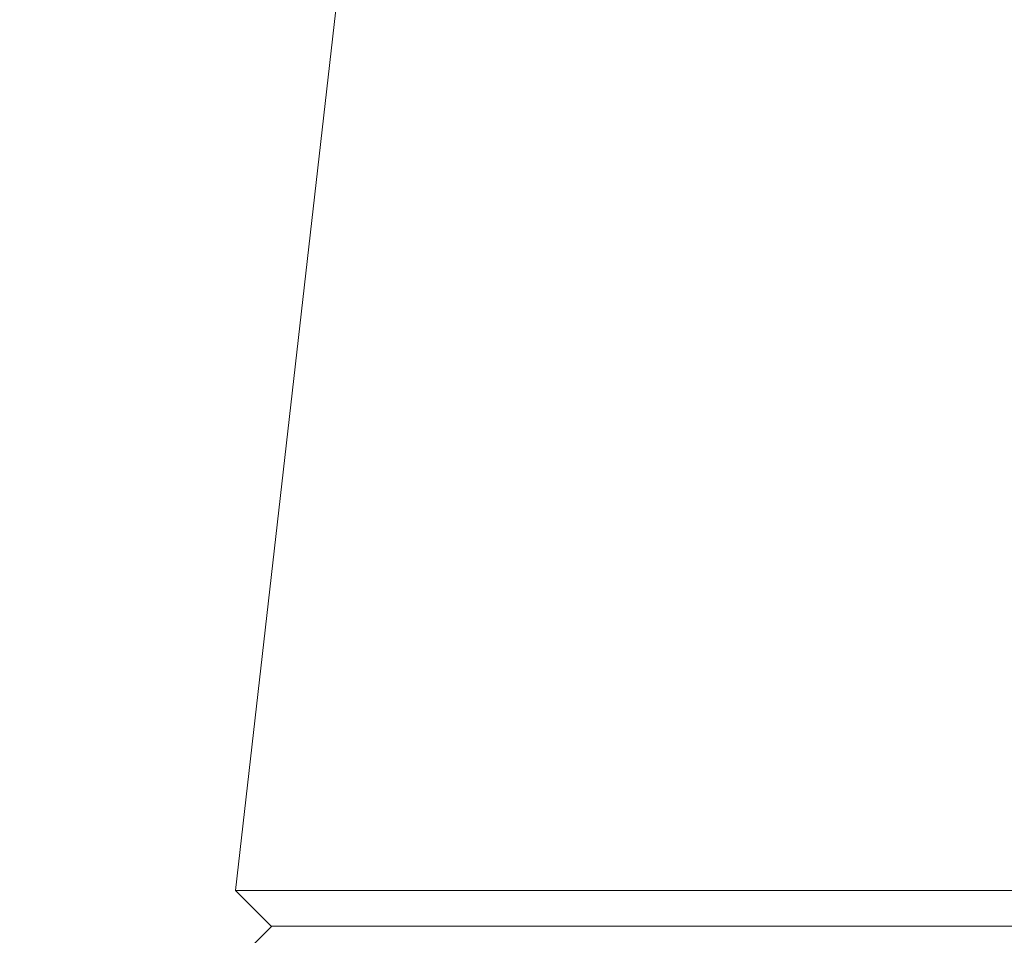
# Model space of a CAD drawing. Units: millimetres. Extents: x 16 to 578, y 16 to 404.
# Drawn here: x 288 to 298, y 201 to 210 of the extents above; entities that cross this region are included whole.
import ezdxf

# ---------------------------------------------------------------- set-up
doc = ezdxf.new("R2010")
doc.units = ezdxf.units.MM
doc.header["$LTSCALE"] = 2
doc.layers.add('Dimension (ISO)', color=7, linetype='Continuous', lineweight=25)
doc.layers.add('Visible (ISO)', color=7, linetype='Continuous', lineweight=18)
doc.styles.add('Samuel Heath (ISO)', font='tahoma.ttf')
doc.dimstyles.new('Samuel Heath (ISO)', dxfattribs={"dimscale": 2, "dimtxt": 3, "dimasz": 2.5, "dimexe": 1, "dimexo": 1.5, "dimgap": 0.762, "dimtad": 0, "dimtih": 1, "dimtoh": 1, "dimrnd": 1e-08, "dimzin": 0, "dimdsep": 46, "dimtxsty": 'Samuel Heath (ISO)', "dimcen": 0.09, "dimdle": 10, "dimclrd": 256, "dimclre": 256, "dimclrt": 256, "dimazin": 0, "dimtfac": 1, "dimtmove": 0, "dimatfit": 3, "dimfxl": 1, "dimtolj": 1, "dimtzin": 0, "dimlwd": 15, "dimlwe": 15, "dimarcsym": 0})

# ---------------------------------------------------------------- blocks, each defined once
blk = doc.blocks.new('*D9')
at = {"layer": 'Defpoints', "color": 0, "transparency": 16777216}
for p in [(318.1908, 245.4452), (204.9857, 196.9868), (290.3434, 196.9868)]:
    blk.add_point(p, dxfattribs=at)
at = {"layer": 'Dimension (ISO)', "lineweight": 15, "transparency": 16777216}
for p, q in [((315.1908, 245.4452), (202.9857, 245.4452)), ((204.9857, 240.4452), (204.9857, 225.877)), ((204.9857, 201.9868), (204.9857, 216.555)), ((287.3434, 196.9868), (202.9857, 196.9868))]:
    blk.add_line(p, q, dxfattribs=at)
at = {"layer": 'Dimension (ISO)', "transparency": 16777216}
for points in [[(204.1524, 240.4452), (205.8191, 240.4452), (204.9857, 245.4452)], [(204.1524, 201.9868), (205.8191, 201.9868), (204.9857, 196.9868)]]:
    blk.add_solid(points, dxfattribs=at)
at = {"layer": 'Dimension (ISO)', "color": 176, "lineweight": 18, "true_color": 0x000080, "transparency": 16777216, "insert": (204.9857, 224.353), "char_height": 6, "attachment_point": 2, "style": 'Samuel Heath (ISO)'}
blk.add_mtext('\\A1;48.46', dxfattribs=at)

msp = doc.modelspace()

# ---------------------------------------------------------------- linework, layer by layer
at = {"layer": 'Visible (ISO)'}
for p, q in [((292.0078, 215.1901), (290.4535, 201.5483)), ((290.4535, 201.5483), (345.9281, 201.5483)), ((290.8149, 201.1868), (290.4535, 201.5483)), ((290.8219, 201.1868), (290.5357, 200.9007)), ((290.8149, 201.1868), (345.5667, 201.1868))]:
    msp.add_line(p, q, dxfattribs=at)

# ---------------------------------------------------------------- dimensions: what is measured, and where the dimension line sits
at = {"layer": 'Dimension (ISO)', "lineweight": 18}
dim = msp.add_linear_dim(base=(204.9857, 196.9868), p1=(318.1908, 245.4452), p2=(290.3434, 196.9868), angle=90, dimstyle='Samuel Heath (ISO)', override={"dimgap": 0.762, "dimdec": 2, "dimtol": 0, "dimlim": 0, "dimtp": 0, "dimtm": 0, "dimtdec": 2, "dimtofl": 0, "dimatfit": 1}, dxfattribs=at)
dim.commit()
dim.dimension.update_dxf_attribs({"geometry": '*D9', "text_midpoint": (204.9857, 221.216), "dimtype": 160})

doc.saveas('drawing.dxf')
